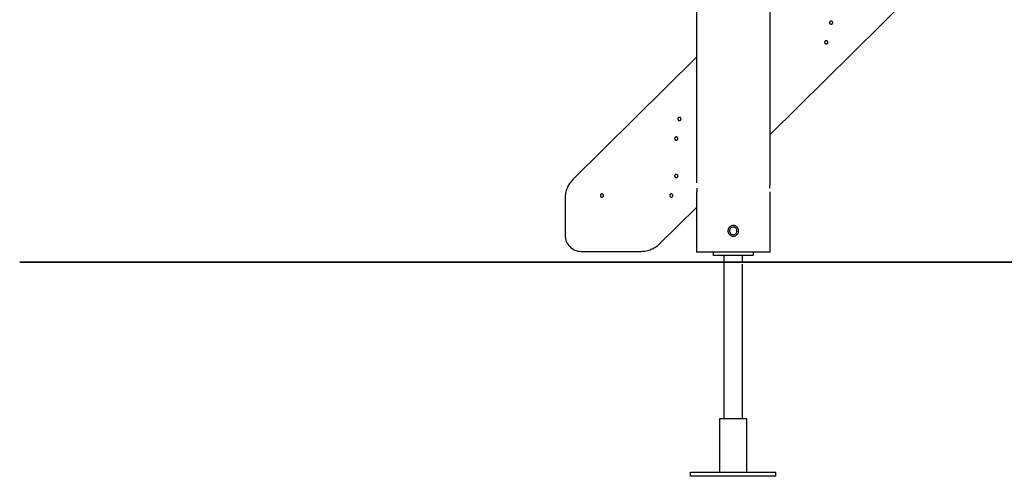
# Model space of a CAD drawing. Extents: x -37.7 to 37.7, y -19.2 to 19.2.
# Drawn here: x -37.7 to -19.2, y -18 to -9.4 of the extents above; entities that cross this region are included whole.
import ezdxf

# ---------------------------------------------------------------- set-up
doc = ezdxf.new("R2010")
doc.units = 0
doc.layers.get('0').update_dxf_attribs({"linetype": 'CONTINUOUS'})

msp = doc.modelspace()

# ---------------------------------------------------------------- linework, layer by layer
at = {"color": 0}
for points in [[(-25.0121, -2.4513), (-25.0121, -12.4672)], [(-23.6313, -12.4972), (-23.6313, -2.4513)], [(-23.6313, -11.5637), (-17.3974, -5.3991)], [(-22.486, -9.4349), (-22.486, -9.4349), (-22.4928, -9.4355), (-22.4989, -9.4374), (-22.5041, -9.4403), (-22.5084, -9.4442), (-22.5116, -9.4486), (-22.5139, -9.4537), (-22.5153, -9.4591), (-22.5159, -9.4648), (-22.5153, -9.4702), (-22.5139, -9.4757), (-22.5116, -9.4808), (-22.5084, -9.4854), (-22.5041, -9.4891), (-22.4989, -9.4921), (-22.4928, -9.494), (-22.486, -9.4948), (-22.486, -9.4948), (-22.4789, -9.494), (-22.4728, -9.4921), (-22.4676, -9.4891), (-22.4635, -9.4854), (-22.4601, -9.4808), (-22.4578, -9.4757), (-22.4564, -9.4702), (-22.456, -9.4648), (-22.4564, -9.4591), (-22.4578, -9.4537), (-22.4601, -9.4486), (-22.4635, -9.4442), (-22.4676, -9.4403), (-22.4728, -9.4374), (-22.4789, -9.4355), (-22.486, -9.435), (-22.486, -9.435), (-22.486, -9.4349), (-22.486, -9.4349), (-22.486, -9.4349), (-22.486, -9.4349), (-22.486, -9.4349), (-22.486, -9.4349), (-22.486, -9.4349), (-22.486, -9.4349), (-22.486, -9.4349), (-22.486, -9.4349), (-22.486, -9.4349), (-22.486, -9.4349), (-22.486, -9.4349), (-22.486, -9.4349), (-22.486, -9.4349), (-22.486, -9.4349)], [(-22.5778, -9.803), (-22.5778, -9.803), (-22.5847, -9.8036), (-22.5908, -9.8055), (-22.596, -9.8084), (-22.6003, -9.8123), (-22.6035, -9.8167), (-22.6058, -9.8218), (-22.6072, -9.8272), (-22.6078, -9.8329), (-22.6072, -9.8383), (-22.6058, -9.8438), (-22.6035, -9.8489), (-22.6003, -9.8535), (-22.596, -9.8572), (-22.5908, -9.8602), (-22.5847, -9.8621), (-22.5778, -9.8629), (-22.5778, -9.8629), (-22.5707, -9.8621), (-22.5646, -9.8602), (-22.5594, -9.8572), (-22.5553, -9.8535), (-22.5519, -9.8489), (-22.5496, -9.8438), (-22.5482, -9.8383), (-22.5478, -9.8329), (-22.5482, -9.8272), (-22.5496, -9.8218), (-22.5519, -9.8167), (-22.5553, -9.8123), (-22.5594, -9.8084), (-22.5646, -9.8055), (-22.5707, -9.8036), (-22.5778, -9.8031), (-22.5778, -9.8031), (-22.5778, -9.803), (-22.5778, -9.803), (-22.5778, -9.803), (-22.5778, -9.803), (-22.5778, -9.803), (-22.5778, -9.803), (-22.5778, -9.803), (-22.5778, -9.803), (-22.5778, -9.803), (-22.5778, -9.803), (-22.5778, -9.803), (-22.5778, -9.803), (-22.5778, -9.803), (-22.5778, -9.803), (-22.5778, -9.803), (-22.5778, -9.803)], [(-25.0121, -10.1147), (-27.3279, -12.4048)], [(-25.3313, -11.2395), (-25.3313, -11.2395), (-25.3381, -11.2401), (-25.3442, -11.242), (-25.3494, -11.2449), (-25.3537, -11.2488), (-25.3569, -11.2532), (-25.3592, -11.2583), (-25.3606, -11.2637), (-25.3612, -11.2694), (-25.3606, -11.2748), (-25.3592, -11.2803), (-25.3569, -11.2854), (-25.3537, -11.29), (-25.3494, -11.2937), (-25.3442, -11.2967), (-25.3381, -11.2986), (-25.3313, -11.2994), (-25.3313, -11.2994), (-25.3242, -11.2986), (-25.3181, -11.2967), (-25.3129, -11.2937), (-25.3088, -11.29), (-25.3054, -11.2854), (-25.3031, -11.2803), (-25.3017, -11.2748), (-25.3013, -11.2694), (-25.3017, -11.2637), (-25.3031, -11.2583), (-25.3054, -11.2532), (-25.3088, -11.2488), (-25.3129, -11.2449), (-25.3181, -11.242), (-25.3242, -11.2401), (-25.3313, -11.2396), (-25.3313, -11.2396), (-25.3313, -11.2395), (-25.3313, -11.2395), (-25.3313, -11.2395), (-25.3313, -11.2395), (-25.3313, -11.2395), (-25.3313, -11.2395), (-25.3313, -11.2395), (-25.3313, -11.2395), (-25.3313, -11.2395), (-25.3313, -11.2395), (-25.3313, -11.2395), (-25.3313, -11.2395), (-25.3313, -11.2395), (-25.3313, -11.2395), (-25.3313, -11.2395), (-25.3313, -11.2395)], [(-25.3913, -11.6076), (-25.3913, -11.6076), (-25.3981, -11.6082), (-25.4042, -11.6101), (-25.4094, -11.613), (-25.4137, -11.6169), (-25.4169, -11.6213), (-25.4192, -11.6264), (-25.4206, -11.6318), (-25.4212, -11.6375), (-25.4206, -11.6429), (-25.4192, -11.6484), (-25.4169, -11.6535), (-25.4137, -11.6581), (-25.4094, -11.6618), (-25.4042, -11.6648), (-25.3981, -11.6667), (-25.3913, -11.6675), (-25.3913, -11.6675), (-25.3842, -11.6667), (-25.3781, -11.6648), (-25.3729, -11.6618), (-25.3688, -11.6581), (-25.3654, -11.6535), (-25.3631, -11.6484), (-25.3617, -11.6429), (-25.3613, -11.6375), (-25.3617, -11.6318), (-25.3631, -11.6264), (-25.3654, -11.6213), (-25.3688, -11.6169), (-25.3729, -11.613), (-25.3781, -11.6101), (-25.3842, -11.6082), (-25.3913, -11.6077), (-25.3913, -11.6077), (-25.3913, -11.6076), (-25.3913, -11.6076), (-25.3913, -11.6076), (-25.3913, -11.6076), (-25.3913, -11.6076), (-25.3913, -11.6076), (-25.3913, -11.6076), (-25.3913, -11.6076), (-25.3913, -11.6076), (-25.3913, -11.6076), (-25.3913, -11.6076), (-25.3913, -11.6076), (-25.3913, -11.6076), (-25.3913, -11.6076), (-25.3913, -11.6076), (-25.3913, -11.6076)], [(-25.3913, -12.308), (-25.3913, -12.308), (-25.3981, -12.3086), (-25.4042, -12.3105), (-25.4094, -12.3134), (-25.4137, -12.3173), (-25.4169, -12.3217), (-25.4192, -12.3268), (-25.4206, -12.3322), (-25.4212, -12.3379), (-25.4206, -12.3433), (-25.4192, -12.3488), (-25.4169, -12.3539), (-25.4137, -12.3585), (-25.4094, -12.3622), (-25.4042, -12.3652), (-25.3981, -12.3671), (-25.3913, -12.3679), (-25.3913, -12.3679), (-25.3842, -12.3671), (-25.3781, -12.3652), (-25.3729, -12.3622), (-25.3688, -12.3585), (-25.3654, -12.3539), (-25.3631, -12.3488), (-25.3617, -12.3433), (-25.3613, -12.3379), (-25.3617, -12.3322), (-25.3631, -12.3268), (-25.3654, -12.3217), (-25.3688, -12.3173), (-25.3729, -12.3134), (-25.3781, -12.3105), (-25.3842, -12.3086), (-25.3913, -12.3081), (-25.3913, -12.3081), (-25.3913, -12.308), (-25.3913, -12.308), (-25.3913, -12.308), (-25.3913, -12.308), (-25.3913, -12.308), (-25.3913, -12.308), (-25.3913, -12.308), (-25.3913, -12.308), (-25.3913, -12.308), (-25.3913, -12.308), (-25.3913, -12.308), (-25.3913, -12.308), (-25.3913, -12.308), (-25.3913, -12.308), (-25.3913, -12.308), (-25.3913, -12.308)], [(-27.3278, -12.4049), (-27.3278, -12.4049), (-27.3448, -12.4224), (-27.361, -12.441), (-27.3762, -12.4603), (-27.3905, -12.4804), (-27.4036, -12.5011), (-27.4159, -12.5226), (-27.427, -12.5446), (-27.4372, -12.5673), (-27.4461, -12.5902), (-27.4539, -12.6137), (-27.4605, -12.6375), (-27.4662, -12.6618), (-27.4704, -12.6861), (-27.4737, -12.7108), (-27.4755, -12.7356), (-27.4763, -12.7605), (-27.4763, -12.7605), (-27.4763, -12.7605), (-27.4763, -12.7605), (-27.4763, -12.7605), (-27.4763, -12.7605), (-27.4763, -12.7605), (-27.4763, -12.7605), (-27.4763, -12.7605), (-27.4763, -12.7605), (-27.4763, -12.7605), (-27.4763, -12.7605), (-27.4763, -12.7605), (-27.4763, -12.7605), (-27.4763, -12.7605), (-27.4763, -12.7605), (-27.4763, -12.7605), (-27.4763, -12.7605)], [(-27.3278, -12.4049), (-27.3278, -12.4049), (-27.3448, -12.4224), (-27.361, -12.441), (-27.3762, -12.4603), (-27.3905, -12.4804), (-27.4036, -12.5011), (-27.4159, -12.5226), (-27.427, -12.5446), (-27.4372, -12.5673), (-27.4461, -12.5902), (-27.4539, -12.6137), (-27.4605, -12.6375), (-27.4662, -12.6618), (-27.4704, -12.6861), (-27.4737, -12.7108), (-27.4755, -12.7356), (-27.4763, -12.7605), (-27.4763, -12.7605), (-27.4763, -12.7605), (-27.4763, -12.7605), (-27.4763, -12.7605), (-27.4763, -12.7605), (-27.4763, -12.7605), (-27.4763, -12.7605), (-27.4763, -12.7605), (-27.4763, -12.7605), (-27.4763, -12.7605), (-27.4763, -12.7605), (-27.4763, -12.7605), (-27.4763, -12.7605), (-27.4763, -12.7605), (-27.4763, -12.7605), (-27.4763, -12.7605), (-27.4763, -12.7605)], [(-23.6348, -12.5673), (-23.6348, -12.5661), (-23.6348, -12.565), (-23.6348, -12.5639), (-23.6348, -12.5628), (-23.6348, -12.5616), (-23.6348, -12.5606), (-23.6348, -12.5594), (-23.6348, -12.5583), (-23.6348, -12.5572), (-23.6348, -12.5561), (-23.6348, -12.555), (-23.6347, -12.5539), (-23.6347, -12.5528), (-23.6347, -12.5517), (-23.6346, -12.5507), (-23.6346, -12.5496), (-23.6345, -12.5485), (-23.6345, -12.5474), (-23.6345, -12.5463), (-23.6345, -12.5453), (-23.6345, -12.5442), (-23.6344, -12.5432), (-23.6344, -12.5421), (-23.6343, -12.5411), (-23.6343, -12.5401), (-23.6342, -12.5391), (-23.6342, -12.5381), (-23.6342, -12.5371), (-23.6341, -12.5361), (-23.6341, -12.5351), (-23.634, -12.5341), (-23.634, -12.5332), (-23.634, -12.5322), (-23.6339, -12.5312), (-23.6338, -12.5303), (-23.6338, -12.5294), (-23.6337, -12.5284), (-23.6337, -12.5275), (-23.6336, -12.5266), (-23.6336, -12.5257), (-23.6335, -12.5248), (-23.6335, -12.5239), (-23.6334, -12.5231), (-23.6334, -12.5222), (-23.6333, -12.5214), (-23.6332, -12.5205), (-23.6332, -12.5197), (-23.6332, -12.5189), (-23.6331, -12.5181), (-23.633, -12.5173), (-23.6329, -12.5166), (-23.6329, -12.5158), (-23.6329, -12.5151), (-23.6328, -12.5143), (-23.6327, -12.5135), (-23.6327, -12.5129), (-23.6327, -12.5122), (-23.6326, -12.5115), (-23.6325, -12.5109), (-23.6324, -12.5102), (-23.6324, -12.5096), (-23.6324, -12.5089), (-23.6323, -12.5083), (-23.6322, -12.5078), (-23.6322, -12.5072), (-23.6322, -12.5066), (-23.6321, -12.506), (-23.6321, -12.5055), (-23.632, -12.505), (-23.632, -12.5045), (-23.6319, -12.504), (-23.6319, -12.5036), (-23.6319, -12.5031), (-23.6318, -12.5026), (-23.6318, -12.5023), (-23.6317, -12.5018), (-23.6317, -12.5015), (-23.6316, -12.5011), (-23.6316, -12.5008), (-23.6316, -12.5004), (-23.6316, -12.5), (-23.6315, -12.4997), (-23.6315, -12.4995), (-23.6314, -12.4992), (-23.6314, -12.4989), (-23.6314, -12.4987), (-23.6314, -12.4985), (-23.6314, -12.4983), (-23.6314, -12.4981), (-23.6314, -12.4979), (-23.6314, -12.4978), (-23.6313, -12.4976), (-23.6313, -12.4975), (-23.6313, -12.4974), (-23.6313, -12.4974), (-23.6313, -12.4973), (-23.6313, -12.4972), (-23.6313, -12.4972)], [(-26.784, -12.6761), (-26.784, -12.6761), (-26.7908, -12.6767), (-26.7969, -12.6786), (-26.8021, -12.6815), (-26.8064, -12.6854), (-26.8096, -12.6898), (-26.8119, -12.6949), (-26.8133, -12.7003), (-26.8139, -12.706), (-26.8133, -12.7114), (-26.8119, -12.7169), (-26.8096, -12.722), (-26.8064, -12.7266), (-26.8021, -12.7303), (-26.7969, -12.7333), (-26.7908, -12.7352), (-26.784, -12.736), (-26.784, -12.736), (-26.7769, -12.7352), (-26.7708, -12.7333), (-26.7656, -12.7303), (-26.7615, -12.7266), (-26.7581, -12.722), (-26.7558, -12.7169), (-26.7544, -12.7114), (-26.754, -12.706), (-26.7544, -12.7003), (-26.7558, -12.6949), (-26.7581, -12.6898), (-26.7615, -12.6854), (-26.7656, -12.6815), (-26.7708, -12.6786), (-26.7769, -12.6767), (-26.784, -12.6762), (-26.784, -12.6762), (-26.784, -12.6761), (-26.784, -12.6761), (-26.784, -12.6761), (-26.784, -12.6761), (-26.784, -12.6761), (-26.784, -12.6761), (-26.784, -12.6761), (-26.784, -12.6761), (-26.784, -12.6761), (-26.784, -12.6761), (-26.784, -12.6761), (-26.784, -12.6761), (-26.784, -12.6761), (-26.784, -12.6761), (-26.784, -12.6761), (-26.784, -12.6761)], [(-25.4832, -12.6761), (-25.4832, -12.6761), (-25.4901, -12.6767), (-25.4962, -12.6786), (-25.5014, -12.6815), (-25.5057, -12.6854), (-25.5089, -12.6898), (-25.5112, -12.6949), (-25.5126, -12.7003), (-25.5132, -12.706), (-25.5126, -12.7114), (-25.5112, -12.7169), (-25.5089, -12.722), (-25.5057, -12.7266), (-25.5014, -12.7303), (-25.4962, -12.7333), (-25.4901, -12.7352), (-25.4832, -12.736), (-25.4832, -12.736), (-25.4761, -12.7352), (-25.47, -12.7333), (-25.4648, -12.7303), (-25.4607, -12.7266), (-25.4573, -12.722), (-25.455, -12.7169), (-25.4536, -12.7114), (-25.4532, -12.706), (-25.4536, -12.7003), (-25.455, -12.6949), (-25.4573, -12.6898), (-25.4607, -12.6854), (-25.4648, -12.6815), (-25.47, -12.6786), (-25.4761, -12.6767), (-25.4832, -12.6762), (-25.4832, -12.6762), (-25.4832, -12.6761), (-25.4832, -12.6761), (-25.4832, -12.6761), (-25.4832, -12.6761), (-25.4832, -12.6761), (-25.4832, -12.6761), (-25.4832, -12.6761), (-25.4832, -12.6761), (-25.4832, -12.6761), (-25.4832, -12.6761), (-25.4832, -12.6761), (-25.4832, -12.6761), (-25.4832, -12.6761), (-25.4832, -12.6761), (-25.4832, -12.6761), (-25.4832, -12.6761)], [(-25.0048, -12.5673), (-25.0048, -12.5688), (-25.0048, -12.5704), (-25.0048, -12.5719), (-25.0048, -12.5735), (-25.0048, -12.575), (-25.0048, -12.5766), (-25.0049, -12.5781), (-25.0049, -12.5797), (-25.0049, -12.5812), (-25.005, -12.5828), (-25.005, -12.5843), (-25.0051, -12.5858), (-25.0051, -12.5874), (-25.0051, -12.5889), (-25.0052, -12.5904), (-25.0052, -12.5919), (-25.0053, -12.5934), (-25.0053, -12.5949), (-25.0054, -12.5965), (-25.0055, -12.598), (-25.0056, -12.5994), (-25.0056, -12.6009), (-25.0057, -12.6024), (-25.0058, -12.6038), (-25.0058, -12.6053), (-25.0059, -12.6067), (-25.006, -12.6082), (-25.0061, -12.6095), (-25.0062, -12.611), (-25.0063, -12.6123), (-25.0064, -12.6137), (-25.0064, -12.6151), (-25.0066, -12.6165), (-25.0066, -12.6178), (-25.0068, -12.6192), (-25.0069, -12.6205), (-25.0069, -12.6218), (-25.0071, -12.6231), (-25.0071, -12.6244), (-25.0073, -12.6257), (-25.0074, -12.6269), (-25.0075, -12.6282), (-25.0076, -12.6294), (-25.0077, -12.6306), (-25.0078, -12.6318), (-25.0079, -12.633), (-25.0081, -12.6342), (-25.0082, -12.6354), (-25.0083, -12.6365), (-25.0084, -12.6376), (-25.0085, -12.6387), (-25.0087, -12.6399), (-25.0087, -12.6409), (-25.0089, -12.642), (-25.009, -12.643), (-25.0091, -12.644), (-25.0092, -12.6451), (-25.0093, -12.646), (-25.0094, -12.647), (-25.0095, -12.6479), (-25.0097, -12.6489), (-25.0097, -12.6498), (-25.0099, -12.6506), (-25.01, -12.6516), (-25.01, -12.6524), (-25.0102, -12.6532), (-25.0103, -12.654), (-25.0104, -12.6548), (-25.0105, -12.6556), (-25.0105, -12.6563), (-25.0107, -12.657), (-25.0108, -12.6578), (-25.0108, -12.6584), (-25.0109, -12.6591), (-25.011, -12.6597), (-25.0111, -12.6603), (-25.0112, -12.6609), (-25.0113, -12.6615), (-25.0113, -12.662), (-25.0114, -12.6625), (-25.0115, -12.663), (-25.0116, -12.6635), (-25.0116, -12.6639), (-25.0116, -12.6643), (-25.0117, -12.6647), (-25.0118, -12.6651), (-25.0118, -12.6654), (-25.0118, -12.6657), (-25.0119, -12.666), (-25.0119, -12.6662), (-25.0119, -12.6664), (-25.012, -12.6667), (-25.012, -12.6668), (-25.0121, -12.6669), (-25.0121, -12.6671), (-25.0121, -12.6672), (-25.0121, -12.6672), (-25.0121, -12.6673)], [(-25.0121, -12.6673), (-25.0121, -13.7679)], [(-23.6313, -13.7679), (-23.6313, -12.6373)], [(-27.4765, -12.7605), (-27.4765, -13.4522)], [(-25.6984, -13.6078), (-25.0121, -12.9291)], [(-24.3217, -13.2677), (-24.3217, -13.2677), (-24.3317, -13.2681), (-24.3416, -13.2697), (-24.3511, -13.2721), (-24.3604, -13.2755), (-24.3691, -13.2796), (-24.3774, -13.2847), (-24.3851, -13.2904), (-24.3923, -13.297), (-24.3986, -13.3039), (-24.4044, -13.3117), (-24.4093, -13.3198), (-24.4137, -13.3287), (-24.417, -13.3378), (-24.4195, -13.3475), (-24.4211, -13.3574), (-24.4217, -13.3677), (-24.4217, -13.3677), (-24.4211, -13.3777), (-24.4195, -13.3876), (-24.417, -13.3971), (-24.4137, -13.4064), (-24.4093, -13.4151), (-24.4044, -13.4234), (-24.3986, -13.4311), (-24.3923, -13.4383), (-24.3851, -13.4446), (-24.3774, -13.4505), (-24.3691, -13.4554), (-24.3604, -13.4598), (-24.3511, -13.4631), (-24.3416, -13.4656), (-24.3317, -13.4672), (-24.3217, -13.4678), (-24.3217, -13.4678), (-24.3217, -13.4678), (-24.3217, -13.4678), (-24.3217, -13.4678), (-24.3217, -13.4678), (-24.3217, -13.4678), (-24.3217, -13.4678), (-24.3217, -13.4678), (-24.3217, -13.4678), (-24.3217, -13.4678), (-24.3217, -13.4678), (-24.3217, -13.4678), (-24.3217, -13.4678), (-24.3217, -13.4678), (-24.3217, -13.4678), (-24.3217, -13.4678), (-24.3217, -13.4678)], [(-24.3217, -13.2677), (-24.3217, -13.2677), (-24.3317, -13.2681), (-24.3416, -13.2697), (-24.3511, -13.2721), (-24.3604, -13.2755), (-24.3691, -13.2796), (-24.3774, -13.2847), (-24.3851, -13.2904), (-24.3923, -13.297), (-24.3986, -13.3039), (-24.4044, -13.3117), (-24.4093, -13.3198), (-24.4137, -13.3287), (-24.417, -13.3378), (-24.4195, -13.3475), (-24.4211, -13.3574), (-24.4217, -13.3677), (-24.4217, -13.3677), (-24.4211, -13.3777), (-24.4195, -13.3876), (-24.417, -13.3971), (-24.4137, -13.4064), (-24.4093, -13.4151), (-24.4044, -13.4234), (-24.3986, -13.4311), (-24.3923, -13.4383), (-24.3851, -13.4446), (-24.3774, -13.4505), (-24.3691, -13.4554), (-24.3604, -13.4598), (-24.3511, -13.4631), (-24.3416, -13.4656), (-24.3317, -13.4672), (-24.3217, -13.4678), (-24.3217, -13.4678), (-24.3217, -13.4678), (-24.3217, -13.4678), (-24.3217, -13.4678), (-24.3217, -13.4678), (-24.3217, -13.4678), (-24.3217, -13.4678), (-24.3217, -13.4678), (-24.3217, -13.4678), (-24.3217, -13.4678), (-24.3217, -13.4678), (-24.3217, -13.4678), (-24.3217, -13.4678), (-24.3217, -13.4678), (-24.3217, -13.4678), (-24.3217, -13.4678), (-24.3217, -13.4678)], [(-24.3217, -13.4678), (-24.3217, -13.4678), (-24.3114, -13.4672), (-24.3015, -13.4656), (-24.2918, -13.4631), (-24.2827, -13.4598), (-24.2738, -13.4554), (-24.2657, -13.4505), (-24.2579, -13.4446), (-24.2509, -13.4383), (-24.2443, -13.4311), (-24.2386, -13.4234), (-24.2335, -13.4151), (-24.2294, -13.4064), (-24.226, -13.3971), (-24.2236, -13.3876), (-24.222, -13.3777), (-24.2216, -13.3677), (-24.2216, -13.3677), (-24.222, -13.3574), (-24.2236, -13.3475), (-24.226, -13.3378), (-24.2294, -13.3287), (-24.2335, -13.3198), (-24.2386, -13.3117), (-24.2443, -13.3039), (-24.2509, -13.297), (-24.2579, -13.2904), (-24.2657, -13.2847), (-24.2738, -13.2796), (-24.2827, -13.2755), (-24.2918, -13.2721), (-24.3015, -13.2697), (-24.3114, -13.2681), (-24.3217, -13.2677), (-24.3217, -13.2677), (-24.3217, -13.2677), (-24.3217, -13.2677), (-24.3217, -13.2677), (-24.3217, -13.2677), (-24.3217, -13.2677), (-24.3217, -13.2677), (-24.3217, -13.2677), (-24.3217, -13.2677), (-24.3217, -13.2677), (-24.3217, -13.2677), (-24.3217, -13.2677), (-24.3217, -13.2677), (-24.3217, -13.2677), (-24.3217, -13.2677), (-24.3217, -13.2677), (-24.3217, -13.2677)], [(-24.3217, -13.4678), (-24.3217, -13.4678), (-24.3114, -13.4672), (-24.3015, -13.4656), (-24.2918, -13.4631), (-24.2827, -13.4598), (-24.2738, -13.4554), (-24.2657, -13.4505), (-24.2579, -13.4446), (-24.2509, -13.4383), (-24.2443, -13.4311), (-24.2386, -13.4234), (-24.2335, -13.4151), (-24.2294, -13.4064), (-24.226, -13.3971), (-24.2236, -13.3876), (-24.222, -13.3777), (-24.2216, -13.3677), (-24.2216, -13.3677), (-24.222, -13.3574), (-24.2236, -13.3475), (-24.226, -13.3378), (-24.2294, -13.3287), (-24.2335, -13.3198), (-24.2386, -13.3117), (-24.2443, -13.3039), (-24.2509, -13.297), (-24.2579, -13.2904), (-24.2657, -13.2847), (-24.2738, -13.2796), (-24.2827, -13.2755), (-24.2918, -13.2721), (-24.3015, -13.2697), (-24.3114, -13.2681), (-24.3217, -13.2677), (-24.3217, -13.2677), (-24.3217, -13.2677), (-24.3217, -13.2677), (-24.3217, -13.2677), (-24.3217, -13.2677), (-24.3217, -13.2677), (-24.3217, -13.2677), (-24.3217, -13.2677), (-24.3217, -13.2677), (-24.3217, -13.2677), (-24.3217, -13.2677), (-24.3217, -13.2677), (-24.3217, -13.2677), (-24.3217, -13.2677), (-24.3217, -13.2677), (-24.3217, -13.2677), (-24.3217, -13.2677)], [(-27.4764, -13.4522), (-27.4764, -13.4522), (-27.4747, -13.4827), (-27.4702, -13.5125), (-27.4627, -13.5411), (-27.4527, -13.5687), (-27.44, -13.5948), (-27.425, -13.6197), (-27.4076, -13.6428), (-27.3883, -13.6642), (-27.3669, -13.6835), (-27.3438, -13.7009), (-27.3189, -13.7159), (-27.2928, -13.7286), (-27.2652, -13.7386), (-27.2365, -13.7461), (-27.2067, -13.7507), (-27.1762, -13.7524), (-27.1762, -13.7524), (-27.1762, -13.7524), (-27.1762, -13.7524), (-27.1762, -13.7524), (-27.1762, -13.7524), (-27.1762, -13.7524), (-27.1762, -13.7524), (-27.1762, -13.7524), (-27.1762, -13.7524), (-27.1762, -13.7524), (-27.1762, -13.7524), (-27.1762, -13.7524), (-27.1762, -13.7524), (-27.1762, -13.7524), (-27.1762, -13.7524), (-27.1762, -13.7524), (-27.1762, -13.7524)], [(-27.4764, -13.4522), (-27.4764, -13.4522), (-27.4747, -13.4827), (-27.4702, -13.5125), (-27.4627, -13.5411), (-27.4527, -13.5687), (-27.44, -13.5948), (-27.425, -13.6197), (-27.4076, -13.6428), (-27.3883, -13.6642), (-27.3669, -13.6835), (-27.3438, -13.7009), (-27.3189, -13.7159), (-27.2928, -13.7286), (-27.2652, -13.7386), (-27.2365, -13.7461), (-27.2067, -13.7507), (-27.1762, -13.7524), (-27.1762, -13.7524), (-27.1762, -13.7524), (-27.1762, -13.7524), (-27.1762, -13.7524), (-27.1762, -13.7524), (-27.1762, -13.7524), (-27.1762, -13.7524), (-27.1762, -13.7524), (-27.1762, -13.7524), (-27.1762, -13.7524), (-27.1762, -13.7524), (-27.1762, -13.7524), (-27.1762, -13.7524), (-27.1762, -13.7524), (-27.1762, -13.7524), (-27.1762, -13.7524), (-27.1762, -13.7524)], [(-24.3217, -13.2977), (-24.3217, -13.2977), (-24.338, -13.2992), (-24.3522, -13.3036), (-24.3641, -13.3104), (-24.374, -13.3195), (-24.3816, -13.3299), (-24.3871, -13.3418), (-24.3904, -13.3544), (-24.3916, -13.3676), (-24.3904, -13.3805), (-24.3871, -13.3932), (-24.3816, -13.405), (-24.374, -13.4157), (-24.3641, -13.4245), (-24.3522, -13.4315), (-24.338, -13.4359), (-24.3217, -13.4376), (-24.3217, -13.4376), (-24.3051, -13.4359), (-24.2909, -13.4315), (-24.2788, -13.4246), (-24.2691, -13.4158), (-24.2614, -13.4051), (-24.256, -13.3933), (-24.2527, -13.3806), (-24.2517, -13.3677), (-24.2527, -13.3545), (-24.256, -13.3419), (-24.2614, -13.33), (-24.2691, -13.3195), (-24.2788, -13.3104), (-24.2909, -13.3036), (-24.3051, -13.2992), (-24.3217, -13.2978), (-24.3217, -13.2978), (-24.3217, -13.2977), (-24.3217, -13.2977), (-24.3217, -13.2977), (-24.3217, -13.2977), (-24.3217, -13.2977), (-24.3217, -13.2977), (-24.3217, -13.2977), (-24.3217, -13.2977), (-24.3217, -13.2977), (-24.3217, -13.2977), (-24.3217, -13.2977), (-24.3217, -13.2977), (-24.3217, -13.2977), (-24.3217, -13.2977), (-24.3217, -13.2977), (-24.3217, -13.2977)], [(-26.0502, -13.7523), (-26.0502, -13.7523), (-26.0256, -13.7516), (-26.0011, -13.7498), (-25.9768, -13.7468), (-25.9528, -13.7426), (-25.9289, -13.7372), (-25.9054, -13.7306), (-25.8822, -13.723), (-25.8596, -13.7144), (-25.8372, -13.7045), (-25.8155, -13.6937), (-25.7942, -13.6817), (-25.7737, -13.6689), (-25.7537, -13.655), (-25.7345, -13.6401), (-25.716, -13.6243), (-25.6985, -13.6077)], [(-26.0502, -13.7523), (-26.0502, -13.7523), (-26.0256, -13.7516), (-26.0011, -13.7498), (-25.9768, -13.7468), (-25.9528, -13.7426), (-25.9289, -13.7372), (-25.9054, -13.7306), (-25.8822, -13.723), (-25.8596, -13.7144), (-25.8372, -13.7045), (-25.8155, -13.6937), (-25.7942, -13.6817), (-25.7737, -13.6689), (-25.7537, -13.655), (-25.7345, -13.6401), (-25.716, -13.6243), (-25.6985, -13.6077)], [(-27.1762, -13.7524), (-26.0502, -13.7524)], [(-24.3217, -13.7679), (-25.0121, -13.7679)], [(-24.6969, -13.7679), (-24.6969, -13.828)], [(-23.9465, -13.828), (-24.6969, -13.828)], [(-24.4967, -13.828), (-24.4967, -16.8898)], [(-23.6313, -13.7679), (-24.3217, -13.7679)], [(-24.1465, -13.9431), (-24.1465, -13.828)], [(-23.9465, -13.7679), (-23.9465, -13.828)], [(-37.7021, -13.9547), (-37.7021, -13.9537)], [(-31.9295, -13.9537), (-37.7021, -13.9537)], [(-37.7021, -13.9547), (-31.9295, -13.9547)], [(-27.8887, -13.9537), (-31.9295, -13.9537)], [(-31.9295, -13.9547), (-31.9295, -13.9537)], [(-31.9295, -13.9547), (-27.8887, -13.9547)], [(-16.1895, -13.9537), (-27.8887, -13.9537)], [(-27.8887, -13.9547), (-27.8887, -13.9537)], [(-27.8887, -13.9547), (-16.1895, -13.9547)], [(-24.1483, -13.9681), (-24.1483, -13.9677), (-24.1483, -13.9673), (-24.1483, -13.9669), (-24.1483, -13.9665), (-24.1483, -13.9661), (-24.1483, -13.9657), (-24.1483, -13.9653), (-24.1483, -13.9649), (-24.1483, -13.9645), (-24.1483, -13.9642), (-24.1483, -13.9637), (-24.1483, -13.9634), (-24.1483, -13.9629), (-24.1483, -13.9626), (-24.1483, -13.9622), (-24.1483, -13.9618), (-24.1483, -13.9614), (-24.1482, -13.961), (-24.1482, -13.9607), (-24.1482, -13.9603), (-24.1482, -13.9599), (-24.1481, -13.9595), (-24.1481, -13.9592), (-24.1481, -13.9588), (-24.1481, -13.9584), (-24.148, -13.9581), (-24.148, -13.9577), (-24.148, -13.9574), (-24.148, -13.957), (-24.148, -13.9566), (-24.148, -13.9563), (-24.1479, -13.9559), (-24.1479, -13.9556), (-24.1479, -13.9552), (-24.1478, -13.9549), (-24.1478, -13.9545), (-24.1478, -13.9542), (-24.1478, -13.9539), (-24.1478, -13.9535), (-24.1478, -13.9532), (-24.1477, -13.9529), (-24.1477, -13.9526), (-24.1476, -13.9523), (-24.1476, -13.952), (-24.1476, -13.9517), (-24.1475, -13.9514), (-24.1475, -13.9511), (-24.1475, -13.9508), (-24.1475, -13.9505), (-24.1475, -13.9502), (-24.1474, -13.9499), (-24.1474, -13.9497), (-24.1474, -13.9494), (-24.1473, -13.9491), (-24.1473, -13.9489), (-24.1473, -13.9486), (-24.1473, -13.9484), (-24.1473, -13.9481), (-24.1472, -13.9479), (-24.1472, -13.9477), (-24.1471, -13.9475), (-24.1471, -13.9473), (-24.1471, -13.947), (-24.147, -13.9468), (-24.147, -13.9466), (-24.147, -13.9464), (-24.147, -13.9462), (-24.147, -13.946), (-24.147, -13.9458), (-24.1469, -13.9457), (-24.1469, -13.9455), (-24.1469, -13.9453), (-24.1469, -13.9452), (-24.1468, -13.945), (-24.1468, -13.9449), (-24.1468, -13.9447), (-24.1467, -13.9446), (-24.1467, -13.9444), (-24.1467, -13.9443), (-24.1467, -13.9442), (-24.1467, -13.9441), (-24.1467, -13.9439), (-24.1467, -13.9439), (-24.1467, -13.9438), (-24.1467, -13.9436), (-24.1467, -13.9436), (-24.1466, -13.9435), (-24.1466, -13.9434), (-24.1466, -13.9434), (-24.1466, -13.9433), (-24.1466, -13.9433), (-24.1466, -13.9432), (-24.1466, -13.9431), (-24.1466, -13.9431), (-24.1466, -13.9431), (-24.1466, -13.9431), (-24.1466, -13.9431), (-24.1466, -13.9431), (-24.1465, -13.9431)], [(-24.1465, -16.8898), (-24.1465, -13.9931)], [(-24.0665, -16.8898), (-24.5768, -16.8898)], [(-24.5768, -16.8898), (-24.5768, -17.8904)], [(-24.0665, -17.8904), (-24.0665, -16.8898)], [(-25.1221, -17.8904), (-23.5212, -17.8904)], [(-25.1221, -17.9704), (-25.1221, -17.8904)], [(-23.5212, -17.9704), (-23.5212, -17.8904)], [(-23.5212, -17.9704), (-25.1221, -17.9704)]]:
    msp.add_lwpolyline(points, dxfattribs=at)

doc.saveas('drawing.dxf')
